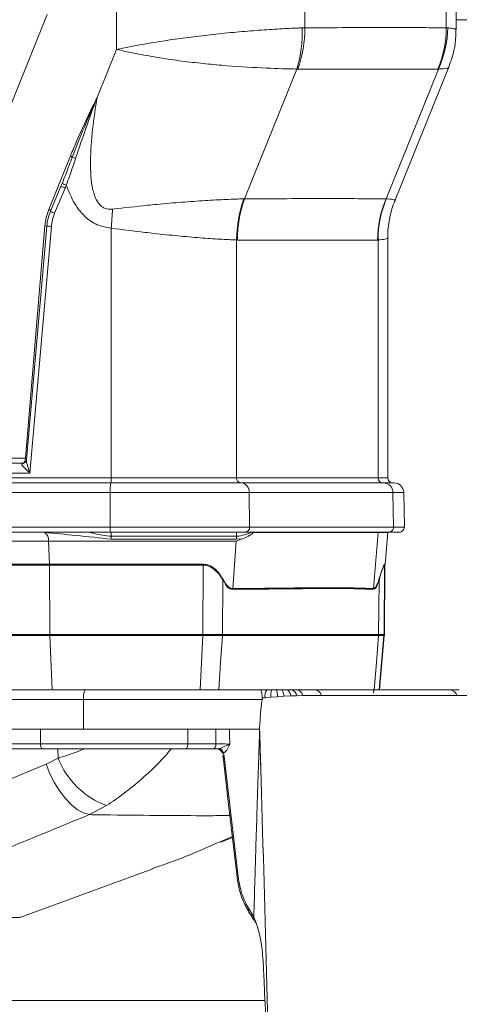
# Model space of a CAD drawing. Units: millimetres. Extents: x 2215 to 4214, y 520 to 3632.
# Drawn here: x 3178 to 3223, y 2540 to 2640 of the extents above; entities that cross this region are included whole.
import ezdxf

# ---------------------------------------------------------------- set-up
doc = ezdxf.new("R2010")
doc.units = ezdxf.units.MM
doc.header["$LTSCALE"] = 20
doc.layers.add('MAßLINIE_MAßZEICHNUNGEN', color=7, linetype='Continuous')
doc.styles.add('SLDTEXTSTYLE0', font='TXT', dxfattribs={"width": 0.7})
doc.dimstyles.new('SLDDIMSTYLE0', dxfattribs={"dimtxt": 105.833333, "dimasz": 70, "dimexe": 0, "dimexo": 0.0625, "dimgap": 26.458333, "dimtad": 0, "dimdec": 0, "dimrnd": 1e-09, "dimzin": 12, "dimdsep": 46, "dimtxsty": 'SLDTEXTSTYLE0', "dimsah": 1, "dimcen": 0.09, "dimadec": 0, "dimazin": 3, "dimtfac": 1, "dimtdec": 0, "dimtofl": 0, "dimtmove": 0, "dimatfit": 3, "dimfxl": 0, "dimfrac": 2, "dimtolj": 1, "dimtzin": 12, "dimarcsym": 0})

# ---------------------------------------------------------------- blocks, each defined once
blk = doc.blocks.new('_D_2')
at = {"layer": 'MAßLINIE_MAßZEICHNUNGEN', "color": 7}
for p, q in [((2759.162, 2658.681), (2759.162, 2280.204)), ((3565.162, 2658.681), (3565.162, 2280.204)), ((2759.162, 2300.204), (2964.14, 2300.204)), ((3565.162, 2300.204), (3364.994, 2300.204))]:
    blk.add_line(p, q, dxfattribs=at)
for points in [[(2759.162, 2300.204), (2829.162, 2270.204), (2829.162, 2330.204)], [(3565.162, 2300.204), (3495.162, 2330.204), (3495.162, 2270.204)]]:
    blk.add_solid(points, dxfattribs=at)
at = {"layer": 'MAßLINIE_MAßZEICHNUNGEN', "color": 7, "char_height": 105.8333, "attachment_point": 1, "style": 'SLDTEXTSTYLE0'}
for s, insert in [('%%c', (2964.14, 2351.277)), ('806', (3115.697, 2351.277))]:
    blk.add_mtext(s, dxfattribs=dict(at, insert=insert))

msp = doc.modelspace()

# ---------------------------------------------------------------- linework, layer by layer
at = {"color": 7, "linetype": 'Continuous', "lineweight": 18}
for p, q in [((3188.247, 2636.694), (3188.247, 2653.694)), ((3207.39, 2638.886), (3207.39, 2653.694)), ((3221.758, 2638.886), (3221.758, 2653.694)), ((3222.747, 2638.672), (3222.747, 2653.694)), ((3171.498, 2616.177), (3181.212, 2640.231)), ((3222.747, 2639.711), (3372.448, 2639.711)), ((3207.107, 2638.881), (3207.39, 2638.886)), ((3221.758, 2638.886), (3221.91, 2638.881)), ((3186.28, 2631.825), (3188.247, 2636.694)), ((3201.266, 2621.529), (3206.584, 2634.699)), ((3206.688, 2634.703), (3206.584, 2634.699)), ((3215.634, 2621.529), (3220.953, 2634.699)), ((3216.539, 2621.323), (3221.994, 2634.83)), ((3220.953, 2634.699), (3220.896, 2634.703)), ((3181.376, 2620.453), (3183.572, 2625.892)), ((3182.615, 2622.811), (3181.546, 2620.259)), ((3182.616, 2622.811), (3182.615, 2622.811)), ((3183.039, 2622.618), (3181.971, 2620.066)), ((3201.207, 2621.527), (3201.266, 2621.529)), ((3215.634, 2621.529), (3215.665, 2621.527)), ((3178.996, 2595.194), (3180.983, 2618.803)), ((3181.177, 2618.76), (3179.106, 2595.031)), ((3181.638, 2618.716), (3179.455, 2593.694)), ((3181.178, 2618.76), (3181.177, 2618.76)), ((3187.724, 2594.694), (3187.724, 2618.55)), ((3200.462, 2617.348), (3200.462, 2593.194)), ((3200.545, 2617.346), (3200.462, 2617.348)), ((3214.83, 2617.348), (3214.783, 2617.346)), ((3214.83, 2617.348), (3214.83, 2593.194)), ((3215.819, 2593.194), (3215.819, 2617.609)), ((3165.44, 2594.694), (3178.658, 2594.694)), ((3172.336, 2595.194), (3178.996, 2595.194)), ((3187.724, 2594.694), (3187.724, 2593.194)), ((3179.455, 2593.694), (3132.742, 2593.694)), ((3132.697, 2592.694), (3187.679, 2592.694)), ((3132.742, 2593.194), (3187.724, 2593.194)), ((3187.679, 2592.694), (3200.941, 2592.694)), ((3187.724, 2593.194), (3200.462, 2593.194)), ((3200.462, 2593.194), (3214.83, 2593.194)), ((3200.941, 2592.694), (3215.407, 2592.694)), ((3214.83, 2593.194), (3215.819, 2593.194)), ((3215.407, 2592.694), (3216.436, 2592.694)), ((3187.606, 2591.712), (3132.624, 2591.712)), ((3187.606, 2591.712), (3187.602, 2588.203)), ((3201.717, 2591.712), (3187.606, 2591.712)), ((3201.717, 2591.712), (3201.765, 2588.203)), ((3216.341, 2591.712), (3201.717, 2591.712)), ((3216.341, 2591.712), (3216.398, 2588.203)), ((3217.436, 2591.712), (3216.341, 2591.712)), ((3217.497, 2588.203), (3217.436, 2591.712)), ((3132.619, 2588.203), (3187.602, 2588.203)), ((3187.638, 2587.694), (3132.656, 2587.694)), ((3180.951, 2587.678), (3180.947, 2587.694)), ((3187.602, 2588.203), (3201.765, 2588.203)), ((3201.377, 2587.694), (3187.638, 2587.694)), ((3187.724, 2587.267), (3187.724, 2587.694)), ((3200.462, 2587.694), (3200.462, 2587.267)), ((3215.931, 2587.694), (3201.377, 2587.694)), ((3201.765, 2588.203), (3216.398, 2588.203)), ((3214.827, 2587.651), (3202.124, 2587.651)), ((3214.362, 2581.967), (3214.827, 2587.651)), ((3215.815, 2587.651), (3214.827, 2587.651)), ((3215.533, 2584.43), (3215.815, 2587.651)), ((3216.997, 2587.694), (3215.931, 2587.694)), ((3216.398, 2588.203), (3217.497, 2588.203)), ((3181.358, 2586.782), (3171.897, 2586.782)), ((3200.4, 2586.782), (3181.358, 2586.782)), ((3181.461, 2584.43), (3181.358, 2586.782)), ((3187.724, 2587.267), (3200.462, 2587.267)), ((3200.429, 2586.981), (3187.727, 2586.981)), ((3200.073, 2581.963), (3200.4, 2586.782)), ((3201.081, 2587.027), (3200.429, 2586.981)), ((3171.946, 2584.43), (3181.461, 2584.43)), ((3181.463, 2584.352), (3171.948, 2584.352)), ((3181.461, 2584.43), (3197.056, 2584.43)), ((3197.054, 2584.352), (3181.463, 2584.352)), ((3181.463, 2584.352), (3181.494, 2577.288)), ((3197.054, 2584.352), (3197.02, 2577.288)), ((3215.493, 2584.352), (3215.431, 2577.288)), ((3215.468, 2577.288), (3215.529, 2584.352)), ((3215.529, 2584.352), (3215.493, 2584.352)), ((3215.496, 2584.43), (3215.533, 2584.43)), ((3199.049, 2582.768), (3199.012, 2577.288)), ((3214.926, 2582.768), (3214.881, 2577.288)), ((3181.496, 2577.209), (3171.911, 2577.209)), ((3171.912, 2577.288), (3181.494, 2577.288)), ((3181.494, 2577.288), (3197.02, 2577.288)), ((3197.017, 2577.209), (3181.496, 2577.209)), ((3181.496, 2577.209), (3181.737, 2571.694)), ((3197.017, 2577.209), (3196.747, 2571.694)), ((3197.017, 2577.209), (3197.02, 2577.288)), ((3199.009, 2577.209), (3199.012, 2577.288)), ((3214.877, 2577.209), (3214.881, 2577.288)), ((3215.427, 2577.209), (3214.946, 2571.694)), ((3214.981, 2571.694), (3215.464, 2577.209)), ((3215.427, 2577.209), (3215.431, 2577.288)), ((3215.464, 2577.209), (3215.427, 2577.209)), ((3215.431, 2577.288), (3215.468, 2577.288)), ((3162.212, 2571.694), (3185.085, 2571.694)), ((3185.085, 2571.694), (3202.873, 2571.694)), ((3203.554, 2571.694), (3203.987, 2571.694)), ((3203.987, 2571.694), (3204.496, 2571.694)), ((3204.496, 2571.694), (3205, 2571.694)), ((3205, 2571.694), (3205.539, 2571.694)), ((3205.539, 2571.694), (3206.009, 2571.694)), ((3206.009, 2571.694), (3206.498, 2571.694)), ((3206.498, 2571.694), (3208.356, 2571.694)), ((3214.385, 2571.694), (3214.377, 2571.361)), ((3214.405, 2571.533), (3214.419, 2571.694)), ((3222.035, 2571.694), (3223.083, 2571.694)), ((3184.911, 2570.694), (3162.039, 2570.694)), ((3184.911, 2567.694), (3184.911, 2570.694)), ((3203.054, 2570.694), (3184.911, 2570.694)), ((3203.063, 2570.856), (3203.054, 2570.694)), ((3203.927, 2570.933), (3203.349, 2570.883)), ((3204.599, 2570.983), (3203.927, 2570.933)), ((3205.258, 2571.026), (3204.599, 2570.983)), ((3205.955, 2571.065), (3205.258, 2571.026)), ((3206.557, 2571.093), (3205.955, 2571.065)), ((3207.185, 2571.115), (3206.557, 2571.093)), ((3184.911, 2567.694), (3162.039, 2567.694)), ((3180.519, 2566.194), (3180.519, 2567.694)), ((3184.911, 2567.694), (3202.787, 2567.694)), ((3195.497, 2566.194), (3195.497, 2567.694)), ((3202.792, 2567.694), (3202.787, 2567.694)), ((3202.792, 2567.694), (3202.955, 2562.507)), ((3171.092, 2566.194), (3180.519, 2566.194)), ((3180.769, 2565.694), (3171.342, 2565.694)), ((3180.519, 2566.194), (3195.497, 2566.194)), ((3195.296, 2565.694), (3180.769, 2565.694)), ((3182.322, 2564.748), (3182.281, 2565.694)), ((3198.044, 2565.694), (3195.296, 2565.694)), ((3195.497, 2566.194), (3198.354, 2566.194)), ((3181.098, 2564.131), (3182.322, 2564.748)), ((3199.121, 2565.259), (3199.184, 2564.933)), ((3199.184, 2564.933), (3200.61, 2552.734)), ((3170.555, 2559.79), (3181.098, 2564.131)), ((3187.25, 2559.943), (3185.509, 2559.016)), ((3198.601, 2556.198), (3200.025, 2556.796)), ((3198.863, 2556.219), (3200.035, 2556.707)), ((3178.42, 2548.58), (3191.946, 2553.503)), ((3201.408, 2549.698), (3201.712, 2549.196)), ((3201.722, 2549.435), (3202.205, 2548.6)), ((3102.81, 2548.58), (3178.42, 2548.58)), ((3202.365, 2548.024), (3202.285, 2548.3)), ((3203.355, 2540.14), (3168.59, 2540.14))]:
    msp.add_line(p, q, dxfattribs=at)
at = {"color": 7, "linetype": 'Continuous', "lineweight": 18, "flags": 128}
for points in [[(3179.11, 2595.065), (3179.097, 2594.979), (3179.093, 2594.968)], [(3199.009, 2577.209), (3198.826, 2574.471), (3198.64, 2571.694)], [(3214.877, 2577.209), (3214.652, 2574.471), (3214.423, 2571.694)], [(3205.258, 2571.026), (3205.241, 2571.167), (3205.219, 2571.297), (3205.191, 2571.412), (3205.158, 2571.51), (3205.122, 2571.589), (3205.083, 2571.647), (3205.042, 2571.683), (3205, 2571.694)], [(3205.955, 2571.065), (3205.926, 2571.199), (3205.888, 2571.321), (3205.843, 2571.43), (3205.79, 2571.522), (3205.733, 2571.596), (3205.67, 2571.65), (3205.605, 2571.683), (3205.539, 2571.694)], [(3180.769, 2565.694), (3180.72, 2565.704), (3180.673, 2565.732), (3180.63, 2565.779), (3180.592, 2565.841), (3180.561, 2565.917), (3180.538, 2566.003), (3180.523, 2566.097), (3180.519, 2566.194)], [(3195.296, 2565.694), (3195.335, 2565.704), (3195.373, 2565.732), (3195.408, 2565.779), (3195.438, 2565.841), (3195.463, 2565.917), (3195.482, 2566.003), (3195.493, 2566.097), (3195.497, 2566.194)], [(3198.044, 2565.694), (3198.104, 2565.704), (3198.163, 2565.732), (3198.216, 2565.779), (3198.263, 2565.841), (3198.302, 2565.917), (3198.331, 2566.003), (3198.348, 2566.097), (3198.354, 2566.194)], [(3199.079, 2564.884), (3199.646, 2560.035), (3200.506, 2552.685)], [(3181.098, 2564.131), (3181.486, 2563.163), (3181.953, 2562.24), (3182.485, 2561.389), (3183.065, 2560.638), (3183.676, 2560.008), (3184.3, 2559.519), (3184.917, 2559.185), (3185.509, 2559.016)], [(3203.179, 2543.684), (3203.166, 2543.678), (3203.159, 2543.671), (3203.156, 2543.665), (3203.16, 2543.659), (3203.168, 2543.653), (3203.172, 2543.652)]]:
    msp.add_lwpolyline(points, dxfattribs=at)
at = {"color": 7, "linetype": 'Continuous', "lineweight": 18}
for centre, radius, start, end in [((3194.646, 2638.315), 12.474, 343.14643, 2.60053), ((3194.937, 2638.824), 12.453, 340.67281, 0.28514), ((3211.155, 2638.892), 10.603, 336.73023, 359.97062), ((3211.318, 2639.105), 10.594, 335.42703, 358.79333), ((3183.238, 2625.207), 0.762, 46.39035, 63.98787), ((3184.741, 2627.481), 1.98, 240.42523, 250.82394), ((3184.419, 2626.216), 3.854, 242.07882, 249.02021), ((3184.57, 2626.682), 4.029, 242.87074, 249.50596), ((3212.981, 2617.271), 12.519, 160.12773, 179.64972), ((3213.012, 2617.352), 12.467, 160.42347, 180.02353), ((3225.376, 2617.369), 10.593, 156.87542, 180.12078), ((3225.395, 2617.409), 10.565, 157.06159, 180.33365), ((3186.17, 2618.324), 5.011, 157.28525, 175.01461), ((3181.071, 2619.813), 0.709, 45.2389, 64.55747), ((3183.351, 2623.664), 3.854, 242.07911, 249.01992), ((3186.131, 2618.324), 4.51, 157.28467, 175.015), ((3053.099, 2629.41), 135.062, 355.38775, 356.20741), ((3180.954, 2617.872), 0.932, 72.6564, 88.18145), ((3183, 2635.663), 17.001, 263.84143, 265.40408), ((3178.64, 2595.113), 0.476, 268.2546, 342.25482), ((3178.369, 2595.146), 0.629, 319.14836, 4.38743), ((3178.463, 2590.383), 4.841, 82.21251, 83.67716), ((3191.007, 2591.953), 3.41, 167.44712, 184.06047), ((3185.983, 2593.07), 1.746, 347.57059, 4.08401), ((3200.914, 2593.145), 0.455, 173.73157, 261.90423), ((3200.816, 2591.798), 0.905, 354.54783, 82.06248), ((3215.314, 2593.179), 0.484, 178.11729, 267.97766), ((3215.374, 2591.728), 0.967, 359.06898, 88.0284), ((3216.319, 2593.194), 0.5, 180, 270), ((3216.436, 2591.694), 1, 1, 90), ((3180.367, 2586.872), 0.995, 354.79791, 54.05902), ((3189.382, 2588.075), 1.785, 175.88858, 192.31331), ((3201.311, 2588.147), 0.457, 278.24363, 7.08464), ((3213.746, 2587.739), 1.084, 355.34464, 357.64929), ((3214.819, 2587.738), 1, 355, 357.49762), ((3215.914, 2588.179), 0.485, 272.06405, 2.83531), ((3216.997, 2588.194), 0.5, 270, 1), ((3200.924, 2587.264), 13.2, 179.98948, 181.23198), ((3199.193, 2587.266), 1.269, 347.00995, 0.04586), ((3179.471, 2584.343), 1.992, 0.2488, 2.50381), ((3198.829, 2584.343), 1.775, 177.19321, 179.72489), ((3216.494, 2584.343), 1.001, 175.00844, 179.50038), ((3216.529, 2584.343), 1, 175, 179.5), ((3200.015, 2582.081), 1.186, 139.7874, 144.58443), ((3215.436, 2582.954), 0.544, 191.39088, 199.98604), ((3201.363, 2581.882), 1.293, 176.42164, 179.90068), ((3215.431, 2581.875), 1.073, 175.0693, 179.26452), ((3183.486, 2577.296), 1.992, 180.2488, 182.50381), ((3214.468, 2577.296), 1, 355, 359.5), ((3186.482, 2570.937), 1.589, 151.52118, 188.7775), ((3204.414, 2571.045), 1.077, 142.958, 188.66314), ((3206.741, 2571.093), 2.819, 167.67714, 183.25442), ((3203.06, 2571.124), 1.545, 354.79246, 21.67599), ((3205.876, 2571.023), 0.684, 5.80541, 78.80179), ((3206.432, 2570.92), 0.778, 14.52005, 85.12851), ((3208.299, 2570.897), 0.8, 15.89498, 85.9236), ((3222.018, 2570.767), 0.928, 22.09794, 88.93659), ((3198.475, 2565.195), 0.5, 28.68465, 90.00676), ((3198.552, 2565.217), 0.478, 7.11969, 88.41308), ((3198.548, 2565.16), 0.582, 9.88919, 75.44845), ((3190.115, 2567.811), 8.373, 201.45382, 249.98829), ((3199.188, 2564.789), 0.145, 91.74916, 138.77583), ((3200.616, 2552.585), 0.149, 92.26743, 137.75808), ((3201.907, 2549.284), 0.239, 140.74134, 211.21778)]:
    msp.add_arc(centre, radius, start, end, dxfattribs=at)
for centre, major_axis, ratio, start_param, end_param in [((3182.156, 2623.005), (2.026, 4.925), 0.09367, 4.711622, 4.769427), ((3182.12, 2623.005), (2.097, 5.01), 0.183699, 4.712027, 4.769832), ((3186.254, 2618.324), (0, 5.5), 0.96204, 1.173365, 1.483531), ((3178.527, 2593.694), (0.132, 1), 0.071725, 0.009437, 0.349274), ((3180.208, 2586.694), (4.08, 0), 0.245076, 1.387682, 1.570796), ((3190.227, 2566.413), (-10.277, 807.788), 0.010056, 4.71199, 4.713847), ((3191.011, 2566.431), (-11.062, 807.788), 0.010824, 4.711937, 4.713805)]:
    msp.add_ellipse(centre, major_axis=major_axis, ratio=ratio, start_param=start_param, end_param=end_param, dxfattribs=at)
for points, knots in [([(3188.247, 2636.694), (3188.255, 2636.696), (3189.104, 2636.869), (3190.863, 2637.211), (3194.148, 2637.745), (3197.42, 2638.158), (3200.449, 2638.458), (3202.748, 2638.647), (3204.861, 2638.785), (3206.275, 2638.853), (3206.969, 2638.877), (3207.107, 2638.881)], [0, 0, 0, 0, 0.001451, 0.143215, 0.279945, 0.49123, 0.610005, 0.728777, 0.849376, 0.969973, 1, 1, 1, 1]), ([(3207.39, 2638.886), (3208.859, 2638.893), (3211.807, 2638.908), (3215.626, 2638.913), (3219.027, 2638.908), (3220.846, 2638.894), (3221.758, 2638.886)], [0, 0, 0, 0, 0.249213, 0.5, 0.749213, 1, 1, 1, 1]), ([(3221.91, 2638.881), (3221.976, 2638.877), (3222.302, 2638.853), (3222.681, 2638.796), (3222.699, 2638.709), (3222.707, 2638.671)], [0, 0, 0, 0, 0.124184, 0.615843, 1, 1, 1, 1]), ([(3221.982, 2634.838), (3222.142, 2635.27), (3222.492, 2636.216), (3222.732, 2637.521), (3222.717, 2638.371), (3222.712, 2638.671)], [0, 0, 0, 0, 0.352625, 0.771765, 1, 1, 1, 1]), ([(3206.584, 2634.699), (3206.472, 2634.701), (3205.447, 2634.721), (3203.071, 2634.801), (3199.702, 2635.008), (3196.808, 2635.28), (3194.596, 2635.542), (3192.379, 2635.876), (3190.237, 2636.265), (3188.893, 2636.549), (3188.258, 2636.692), (3188.247, 2636.694)], [0, 0, 0, 0, 0.025857, 0.23636, 0.454919, 0.562462, 0.669979, 0.780373, 0.890735, 0.998084, 1, 1, 1, 1]), ([(3220.896, 2634.703), (3219.994, 2634.698), (3218.185, 2634.688), (3214.827, 2634.684), (3211.05, 2634.688), (3208.145, 2634.698), (3206.688, 2634.703)], [0, 0, 0, 0, 0.249242, 0.5, 0.749242, 1, 1, 1, 1]), ([(3221.925, 2634.856), (3221.946, 2634.844), (3222.119, 2634.744), (3221.575, 2634.722), (3221.014, 2634.701), (3220.953, 2634.699)], [0, 0, 0, 0, 0.108904, 0.902517, 1, 1, 1, 1]), ([(3183.572, 2625.892), (3183.779, 2626.386), (3184.488, 2628.081), (3185.413, 2630.024), (3186.122, 2631.499), (3186.272, 2631.807), (3186.28, 2631.825)], [0, 0, 0, 0, 0.245517, 0.841854, 0.99092, 1, 1, 1, 1]), ([(3183.763, 2625.759), (3183.881, 2626.066), (3184.443, 2627.526), (3185.171, 2629.243), (3185.896, 2630.936), (3186.147, 2631.516), (3186.275, 2631.812), (3186.28, 2631.825)], [0, 0, 0, 0, 0.149228, 0.710125, 0.851768, 0.993408, 1, 1, 1, 1]), ([(3186.28, 2631.825), (3186.275, 2631.81), (3186.125, 2631.401), (3185.602, 2629.958), (3184.861, 2627.91), (3184.299, 2626.234), (3184.09, 2625.61)], [0, 0, 0, 0, 0.007242, 0.199942, 0.702552, 1, 1, 1, 1]), ([(3186.28, 2631.825), (3186.115, 2630.75), (3185.785, 2628.602), (3185.568, 2625.457), (3185.657, 2622.926), (3186.177, 2621.356), (3186.678, 2620.787), (3187.071, 2620.545), (3187.467, 2620.447), (3187.751, 2620.468), (3187.866, 2620.477)], [0, 0, 0, 0, 0.260398, 0.520494, 0.754024, 0.863146, 0.905122, 0.931816, 0.972393, 1, 1, 1, 1]), ([(3182.732, 2623.096), (3182.973, 2623.706), (3183.324, 2624.593), (3183.659, 2625.481), (3183.763, 2625.759)], [0, 0, 0, 0, 0.6878442, 1, 1, 1, 1]), ([(3184.09, 2625.61), (3183.998, 2625.328), (3183.703, 2624.424), (3183.381, 2623.526), (3183.159, 2622.908)], [0, 0, 0, 0, 0.312594, 1, 1, 1, 1]), ([(3187.724, 2618.55), (3187.237, 2618.634), (3186.262, 2618.801), (3184.882, 2619.77), (3183.832, 2621.193), (3183.374, 2622.36), (3183.159, 2622.908)], [0, 0, 0, 0, 0.219615, 0.439523, 0.736717, 1, 1, 1, 1]), ([(3187.866, 2620.477), (3189.044, 2620.614), (3190.551, 2620.789), (3192.904, 2621.016), (3194.913, 2621.187), (3197.285, 2621.352), (3199.443, 2621.469), (3200.619, 2621.508), (3201.207, 2621.527)], [0, 0, 0, 0, 0.237582, 0.303945, 0.479002, 0.654007, 0.827015, 1, 1, 1, 1]), ([(3201.266, 2621.529), (3202.737, 2621.534), (3205.689, 2621.545), (3209.51, 2621.549), (3212.909, 2621.545), (3214.724, 2621.534), (3215.634, 2621.529)], [0, 0, 0, 0, 0.249201, 0.5, 0.749201, 1, 1, 1, 1]), ([(3215.665, 2621.527), (3215.908, 2621.507), (3216.401, 2621.467), (3216.626, 2621.396), (3216.531, 2621.334), (3216.523, 2621.329)], [0, 0, 0, 0, 0.46912, 0.953708, 1, 1, 1, 1]), ([(3215.823, 2617.61), (3215.821, 2617.629), (3215.771, 2618.253), (3215.978, 2619.445), (3216.242, 2620.675), (3216.522, 2621.252), (3216.553, 2621.316)], [0, 0, 0, 0, 0.015041, 0.493612, 0.943637, 1, 1, 1, 1]), ([(3200.462, 2617.348), (3199.906, 2617.372), (3198.794, 2617.419), (3196.761, 2617.563), (3194.517, 2617.758), (3192.599, 2617.956), (3190.336, 2618.21), (3188.87, 2618.401), (3187.724, 2618.55)], [0, 0, 0, 0, 0.172309, 0.344623, 0.519722, 0.69483, 0.761393, 1, 1, 1, 1]), ([(3214.783, 2617.346), (3213.882, 2617.339), (3212.074, 2617.325), (3208.712, 2617.32), (3204.923, 2617.325), (3202.007, 2617.339), (3200.545, 2617.346)], [0, 0, 0, 0, 0.2492276, 0.5000001, 0.7492275, 1, 1, 1, 1]), ([(3215.786, 2617.607), (3215.796, 2617.595), (3215.859, 2617.517), (3215.585, 2617.422), (3215.082, 2617.372), (3214.83, 2617.348)], [0, 0, 0, 0, 0.086808, 0.54341, 1, 1, 1, 1]), ([(3179.455, 2593.694), (3179.453, 2593.696), (3179.299, 2593.838), (3179.041, 2594.075), (3178.769, 2594.357), (3178.665, 2594.499), (3178.623, 2594.583), (3178.625, 2594.614), (3178.626, 2594.637)], [0, 0, 0, 0, 0.004146, 0.407713, 0.679028, 0.842958, 0.882724, 1, 1, 1, 1]), ([(3179.095, 2594.972), (3179.095, 2594.973), (3179.096, 2594.976), (3179.09, 2594.958), (3179.064, 2594.91), (3179.003, 2594.83), (3178.89, 2594.743), (3178.762, 2594.699), (3178.681, 2594.695), (3178.658, 2594.694)], [0, 0, 0, 0, 0.043077, 0.183651, 0.30839, 0.458453, 0.668548, 0.906385, 1, 1, 1, 1]), ([(3179.11, 2595.065), (3179.108, 2595.015), (3179.104, 2594.909), (3179.159, 2594.648), (3179.271, 2594.245), (3179.385, 2593.902), (3179.454, 2593.697), (3179.455, 2593.694)], [0, 0, 0, 0, 0.144412, 0.306729, 0.582491, 0.994952, 1, 1, 1, 1]), ([(3187.727, 2586.981), (3186.532, 2587.106), (3184.239, 2587.347), (3182.015, 2587.571), (3180.951, 2587.678)], [0, 0, 0, 0, 0.521381, 1, 1, 1, 1]), ([(3185.461, 2587.694), (3185.639, 2587.643), (3186.377, 2587.428), (3187.143, 2587.336), (3187.724, 2587.267)], [0, 0, 0, 0, 0.240807, 1, 1, 1, 1]), ([(3200.462, 2587.267), (3200.743, 2587.305), (3201.313, 2587.383), (3201.849, 2587.619), (3202.12, 2587.738)], [0, 0, 0, 0, 0.494755, 1, 1, 1, 1]), ([(3202.124, 2587.651), (3202.124, 2587.648), (3202.123, 2587.64), (3202.116, 2587.622), (3202.083, 2587.574), (3201.929, 2587.447), (3201.592, 2587.24), (3201.274, 2587.107), (3201.081, 2587.027)], [0, 0, 0, 0, 0.005342, 0.012987, 0.03389, 0.12147, 0.468859, 1, 1, 1, 1]), ([(3201.081, 2587.027), (3200.86, 2586.948), (3200.634, 2586.867), (3200.405, 2586.784), (3200.4, 2586.782)], [0, 0, 0, 0, 0.97544, 1, 1, 1, 1]), ([(3199.049, 2582.768), (3199.049, 2582.768), (3198.893, 2583.183), (3198.433, 2583.736), (3197.72, 2584.262), (3197.252, 2584.352), (3197.054, 2584.352), (3197.054, 2584.352)], [0, 0, 0, 0, 0.000022, 0.455631, 0.783039, 0.999982, 1, 1, 1, 1]), ([(3197.056, 2584.43), (3197.252, 2584.408), (3197.743, 2584.353), (3198.493, 2583.828), (3198.883, 2583.207), (3199.109, 2582.847)], [0, 0, 0, 0, 0.2185143, 0.546571, 1, 1, 1, 1]), ([(3214.904, 2582.847), (3215.043, 2583.288), (3215.258, 2583.967), (3215.441, 2584.391), (3215.483, 2584.42), (3215.496, 2584.43)], [0, 0, 0, 0, 0.556401, 0.854493, 1, 1, 1, 1]), ([(3215.493, 2584.352), (3215.493, 2584.352), (3215.483, 2584.352), (3215.434, 2584.304), (3215.275, 2583.876), (3215.02, 2583.27), (3214.926, 2582.768), (3214.926, 2582.768)], [0, 0, 0, 0, 0.000019, 0.144414, 0.441378, 0.999978, 1, 1, 1, 1]), ([(3200.07, 2581.885), (3199.977, 2581.901), (3199.745, 2581.941), (3199.36, 2582.171), (3199.22, 2582.768), (3199.049, 2582.768), (3199.049, 2582.768)], [0, 0, 0, 0, 0.236779, 0.586535, 0.999979, 1, 1, 1, 1]), ([(3199.109, 2582.847), (3199.219, 2582.663), (3199.42, 2582.326), (3199.761, 2582.009), (3199.983, 2581.976), (3200.073, 2581.963)], [0, 0, 0, 0, 0.417943, 0.76651, 1, 1, 1, 1]), ([(3214.926, 2582.768), (3214.926, 2582.768), (3214.846, 2582.768), (3214.778, 2582.22), (3214.568, 2581.966), (3214.422, 2581.912), (3214.358, 2581.889)], [0, 0, 0, 0, 0.0000213, 0.3401511, 0.7131122, 1, 1, 1, 1]), ([(3214.362, 2581.967), (3214.423, 2581.986), (3214.565, 2582.031), (3214.749, 2582.379), (3214.853, 2582.695), (3214.904, 2582.847)], [0, 0, 0, 0, 0.283064, 0.655735, 1, 1, 1, 1]), ([(3214.358, 2581.889), (3213.312, 2581.924), (3211.227, 2581.993), (3207.562, 2581.961), (3203.846, 2581.915), (3201.331, 2581.895), (3200.07, 2581.885)], [0, 0, 0, 0, 0.287683, 0.572904, 0.785963, 1, 1, 1, 1]), ([(3200.073, 2581.963), (3201.328, 2581.973), (3203.844, 2581.993), (3207.56, 2582.04), (3211.231, 2582.072), (3213.315, 2582.002), (3214.362, 2581.967)], [0, 0, 0, 0, 0.2130471, 0.4270758, 0.7123107, 1, 1, 1, 1]), ([(3199.009, 2577.209), (3199.009, 2577.209), (3198.895, 2577.209), (3198.607, 2577.209), (3198.121, 2577.209), (3197.592, 2577.209), (3197.225, 2577.209), (3197.045, 2577.209), (3197.018, 2577.209), (3197.017, 2577.209)], [0, 0, 0, 0, 0.0000226, 0.1894232, 0.4994095, 0.7491058, 0.9643576, 0.9999776, 1, 1, 1, 1]), ([(3197.02, 2577.288), (3197.02, 2577.288), (3197.047, 2577.288), (3197.411, 2577.288), (3197.988, 2577.288), (3198.607, 2577.288), (3198.901, 2577.288), (3199.012, 2577.288)], [0, 0, 0, 0, 0.000021, 0.035652, 0.500474, 0.810537, 1, 1, 1, 1]), ([(3214.877, 2577.209), (3214.877, 2577.209), (3214.017, 2577.209), (3212.56, 2577.21), (3209.588, 2577.209), (3206.239, 2577.209), (3202.691, 2577.209), (3200.145, 2577.209), (3199.009, 2577.209)], [0, 0, 0, 0, 0.000002, 0.205241, 0.410476, 0.620599, 0.830726, 1, 1, 1, 1]), ([(3199.012, 2577.288), (3200.148, 2577.288), (3202.691, 2577.288), (3206.236, 2577.288), (3209.595, 2577.288), (3212.527, 2577.288), (3214.095, 2577.288), (3214.881, 2577.288)], [0, 0, 0, 0, 0.169274, 0.378821, 0.589523, 0.794213, 1, 1, 1, 1]), ([(3215.427, 2577.209), (3215.427, 2577.209), (3215.406, 2577.209), (3215.379, 2577.209), (3215.261, 2577.209), (3215.096, 2577.209), (3214.967, 2577.209), (3214.886, 2577.209), (3214.877, 2577.209), (3214.877, 2577.209)], [0, 0, 0, 0, 0.000022, 0.190211, 0.499367, 0.749057, 0.965336, 0.999977, 1, 1, 1, 1]), ([(3214.881, 2577.288), (3214.881, 2577.288), (3214.893, 2577.288), (3215.03, 2577.288), (3215.237, 2577.288), (3215.378, 2577.288), (3215.416, 2577.288), (3215.431, 2577.288)], [0, 0, 0, 0, 0.000021, 0.034674, 0.500514, 0.80975, 1, 1, 1, 1]), ([(3202.873, 2571.694), (3202.873, 2571.694), (3202.881, 2571.694), (3202.906, 2571.682), (3202.952, 2571.601), (3203.004, 2571.414), (3203.045, 2571.163), (3203.057, 2570.959), (3203.063, 2570.856)], [0, 0, 0, 0, 0.004301, 0.12107, 0.368076, 0.587302, 0.793415, 1, 1, 1, 1]), ([(3202.873, 2571.694), (3203.07, 2571.694), (3203.292, 2571.694), (3203.527, 2571.694), (3203.554, 2571.694)], [0, 0, 0, 0, 0.885396, 1, 1, 1, 1]), ([(3208.356, 2571.694), (3209.722, 2571.694), (3212.452, 2571.694), (3216.065, 2571.694), (3219.331, 2571.694), (3221.134, 2571.694), (3222.035, 2571.694)], [0, 0, 0, 0, 0.2473919, 0.4947837, 0.7473912, 1, 1, 1, 1]), ([(3202.787, 2567.694), (3202.819, 2568.251), (3202.873, 2569.205), (3202.983, 2570.203), (3203.047, 2570.644), (3203.054, 2570.694)], [0, 0, 0, 0, 0.554231, 0.949037, 1, 1, 1, 1]), ([(3203.349, 2570.883), (3203.313, 2570.88), (3203.222, 2570.872), (3203.127, 2570.863), (3203.069, 2570.857), (3203.063, 2570.856)], [0, 0, 0, 0, 0.376494, 0.944811, 1, 1, 1, 1]), ([(3207.226, 2571.116), (3207.226, 2571.116), (3207.212, 2571.116), (3207.198, 2571.115), (3207.185, 2571.115)], [0, 0, 0, 0, 0.00095, 1, 1, 1, 1]), ([(3209.068, 2571.116), (3208.66, 2571.116), (3208.064, 2571.116), (3207.404, 2571.116), (3207.226, 2571.116), (3207.226, 2571.116)], [0, 0, 0, 0, 0.6849126, 0.9999781, 1, 1, 1, 1]), ([(3222.877, 2571.116), (3222.626, 2571.116), (3221.37, 2571.116), (3218.664, 2571.117), (3214.371, 2571.117), (3210.841, 2571.116), (3209.068, 2571.116)], [0, 0, 0, 0, 0.072194, 0.361206, 0.679249, 1, 1, 1, 1]), ([(3223.918, 2571.116), (3223.918, 2571.116), (3223.694, 2571.116), (3223.347, 2571.116), (3222.99, 2571.116), (3222.877, 2571.116)], [0, 0, 0, 0, 0.000019, 0.684935, 1, 1, 1, 1]), ([(3202.205, 2548.6), (3202.241, 2549.893), (3202.306, 2552.24), (3202.416, 2555.817), (3202.518, 2559.037), (3202.615, 2562.051), (3202.692, 2564.452), (3202.751, 2566.304), (3202.783, 2567.308), (3202.795, 2567.694)], [0, 0, 0, 0, 0.203088, 0.368597, 0.561955, 0.709035, 0.842245, 0.939233, 1, 1, 1, 1]), ([(3202.795, 2567.694), (3202.822, 2566.83), (3202.877, 2565.1), (3202.928, 2563.372), (3202.954, 2562.507)], [0, 0, 0, 0, 0.499912, 1, 1, 1, 1]), ([(3182.322, 2564.748), (3183.081, 2564.993), (3183.95, 2565.272), (3184.884, 2565.647), (3185.002, 2565.694)], [0, 0, 0, 0, 0.873158, 1, 1, 1, 1]), ([(3193.833, 2565.694), (3193.506, 2565.321), (3192.543, 2564.217), (3190.913, 2562.697), (3189.019, 2561.124), (3187.845, 2560.34), (3187.25, 2559.943)], [0, 0, 0, 0, 0.161404, 0.476454, 0.734887, 1, 1, 1, 1]), ([(3198.565, 2565.694), (3198.539, 2565.694), (3198.351, 2565.694), (3198.186, 2565.694), (3198.044, 2565.694)], [0, 0, 0, 0, 0.141481, 1, 1, 1, 1]), ([(3198.354, 2566.194), (3198.449, 2566.193), (3198.639, 2566.191), (3198.981, 2566.189), (3199.316, 2566.187), (3199.585, 2566.186), (3199.71, 2566.186), (3199.759, 2566.186)], [0, 0, 0, 0, 0.2147183, 0.4294269, 0.644108, 0.8587463, 1, 1, 1, 1]), ([(3198.565, 2565.694), (3198.536, 2565.694), (3198.479, 2565.694), (3198.476, 2565.694), (3198.475, 2565.694)], [0, 0, 0, 0, 0.5100091, 1, 1, 1, 1]), ([(3198.565, 2565.694), (3198.582, 2565.696), (3198.607, 2565.699), (3198.655, 2565.712), (3198.682, 2565.719), (3198.695, 2565.723)], [0, 0, 0, 0, 0.502531, 0.766302, 1, 1, 1, 1]), ([(3198.695, 2565.723), (3198.704, 2565.725), (3198.799, 2565.752), (3199.09, 2565.871), (3199.465, 2566.034), (3199.694, 2566.149), (3199.758, 2566.185), (3199.759, 2566.186)], [0, 0, 0, 0, 0.023822, 0.248228, 0.755921, 0.995172, 1, 1, 1, 1]), ([(3199.759, 2566.186), (3199.759, 2566.184), (3199.727, 2566.109), (3199.615, 2565.847), (3199.429, 2565.501), (3199.22, 2565.312), (3199.131, 2565.265), (3199.121, 2565.259)], [0, 0, 0, 0, 0.004424, 0.193797, 0.677859, 0.96578, 1, 1, 1, 1]), ([(3199.026, 2565.276), (3199.022, 2565.28), (3198.979, 2565.321), (3198.948, 2565.385), (3198.916, 2565.427), (3198.911, 2565.433)], [0, 0, 0, 0, 0.083316, 0.861734, 1, 1, 1, 1]), ([(3199.121, 2565.259), (3199.114, 2565.257), (3199.087, 2565.248), (3199.054, 2565.253), (3199.033, 2565.27), (3199.026, 2565.276)], [0, 0, 0, 0, 0.189671, 0.721533, 1, 1, 1, 1]), ([(3199.058, 2565.006), (3199.061, 2564.995), (3199.072, 2564.957), (3199.074, 2564.914), (3199.075, 2564.883)], [0, 0, 0, 0, 0.294086, 1, 1, 1, 1]), ([(3202.954, 2562.507), (3203.151, 2555.569), (3203.544, 2541.692), (3203.905, 2527.813), (3204.085, 2520.874)], [0, 0, 0, 0, 0.499999, 1, 1, 1, 1]), ([(3185.509, 2559.016), (3182.284, 2557.691), (3178.281, 2556.046), (3174.262, 2554.424), (3173.479, 2554.109)], [0, 0, 0, 0, 0.8053263, 1, 1, 1, 1]), ([(3199.777, 2558.918), (3199.01, 2558.915), (3196.978, 2558.906), (3192.995, 2558.924), (3188.861, 2558.967), (3186.22, 2559.006), (3185.509, 2559.016)], [0, 0, 0, 0, 0.202537, 0.537036, 0.875359, 1, 1, 1, 1]), ([(3191.927, 2553.554), (3192.66, 2553.8), (3194.891, 2554.549), (3197.111, 2555.536), (3198.601, 2556.198)], [0, 0, 0, 0, 0.328684, 1, 1, 1, 1]), ([(3200.51, 2552.686), (3200.515, 2552.634), (3200.562, 2552.108), (3200.795, 2551.148), (3201.105, 2550.184), (3201.367, 2549.765), (3201.408, 2549.698)], [0, 0, 0, 0, 0.047098, 0.480401, 0.916975, 1, 1, 1, 1]), ([(3200.61, 2552.734), (3200.724, 2552.074), (3200.937, 2550.838), (3201.472, 2549.881), (3201.722, 2549.435)], [0, 0, 0, 0, 0.5331354, 1, 1, 1, 1]), ([(3201.679, 2549.142), (3201.823, 2548.939), (3201.991, 2548.703), (3202.13, 2548.42), (3202.15, 2548.379)], [0, 0, 0, 0, 0.855261, 1, 1, 1, 1]), ([(3202.205, 2548.6), (3202.182, 2548.565), (3202.137, 2548.493), (3202.135, 2548.401), (3202.181, 2548.329), (3202.25, 2548.31), (3202.285, 2548.3)], [0, 0, 0, 0, 0.24999, 0.500021, 0.750012, 1, 1, 1, 1]), ([(3202.204, 2548.601), (3202.204, 2548.601), (3202.59, 2547.72), (3203.009, 2546.166), (3203.13, 2544.404), (3203.179, 2543.684)], [0, 0, 0, 0, 0.0000133, 0.591858, 1, 1, 1, 1]), ([(3203.179, 2543.684), (3203.213, 2542.936), (3203.384, 2539.195), (3203.667, 2532.528), (3203.897, 2526.613), (3204.011, 2523.686)], [0, 0, 0, 0, 0.112087, 0.560567, 1, 1, 1, 1])]:
    msp.add_open_spline(points, degree=3, knots=knots, dxfattribs=at)

# ---------------------------------------------------------------- dimensions: what is measured, and where the dimension line sits
at = {"layer": 'MAßLINIE_MAßZEICHNUNGEN', "color": 7}
dim = msp.add_linear_dim(base=(2759.162, 2300.204), p1=(3565.162, 2678.681), p2=(2759.162, 2678.681), text='%%c<>', dimstyle='SLDDIMSTYLE0', dxfattribs=at)
dim.commit()
dim.dimension.update_dxf_attribs({"geometry": '_D_2', "text_midpoint": (3164.567, 2300.204), "dimtype": 160})

doc.saveas('drawing.dxf')
